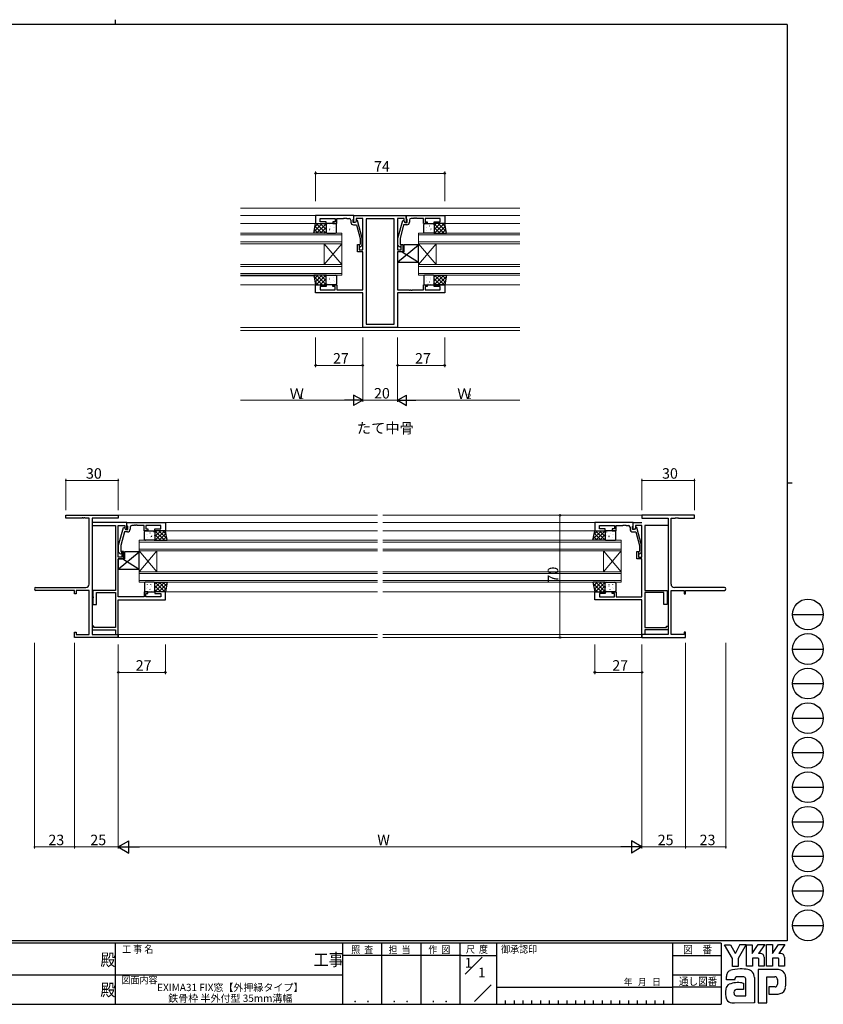
# Model space of a CAD drawing. Extents: x 0 to 793, y 0 to 564.
# Drawn here: x 333 to 793, y 0 to 564 of the extents above; entities that cross this region are included whole.
import ezdxf
from ezdxf.enums import TextEntityAlignment as Align

# ---------------------------------------------------------------- set-up
doc = ezdxf.new("R2010")
doc.units = 0
doc.layers.add('USER1', color=3, linetype='CONTINUOUS')
doc.layers.add('YKK_ZWAK', color=7, linetype='CONTINUOUS')
for name, color, linetype, lineweight in [('YKK_11', 7, 'CONTINUOUS', 30), ('YKK_12', 2, 'CONTINUOUS', 13), ('YKK_13', 4, 'CONTINUOUS', 30), ('YKK_D', 6, 'CONTINUOUS', 13)]:
    doc.layers.add(name, color=color, linetype=linetype, lineweight=lineweight)
doc.styles.get("Standard").update_dxf_attribs({"font": 'ROMANS.SHX', "bigfont": 'EXTFONT.SHX'})
doc.styles.add('YKK_OSSTYLE1', font='romans.shx', dxfattribs={"width": 0.9, "bigfont": 'EXTFONT.SHX'})

# ---------------------------------------------------------------- blocks, each defined once
blk = doc.blocks.new('A201')
at = {"layer": 'YKK_ZWAK', "color": 8, "linetype": 'Continuous'}
for p, q in [((296.01, 412), (296.01, 410)), ((573.13, 168.56), (585.73, 168.56)), ((573.13, 154.42), (585.73, 154.42)), ((573.13, 140.28), (585.73, 140.28)), ((573.13, 126.14), (585.73, 126.14)), ((573.13, 112), (585.73, 112)), ((573.13, 97.86), (585.73, 97.86)), ((573.13, 83.72), (585.73, 83.72)), ((573.13, 69.58), (585.73, 69.58)), ((573.13, 55.44), (585.73, 55.44)), ((573.13, 41.3), (585.73, 41.3))]:
    blk.add_line(p, q, dxfattribs=at)
at = {"layer": 'YKK_ZWAK', "color": 254, "linetype": 'Continuous'}
for p, q in [((571, 410), (21, 410)), ((571, 410), (571, 35)), ((571, 222.5), (573, 222.5)), ((571, 35), (21, 35)), ((544, 34), (21, 34)), ((296, 34), (296, 9)), ((389, 34), (389, 9)), ((437, 34), (437, 9)), ((452, 34), (452, 9)), ((524, 34), (524, 9)), ((544, 34), (544, 9)), ((548.59, 27.71), (545.31, 33.35)), ((545.31, 33.35), (547.82, 33.35)), ((547.82, 33.35), (549.62, 29.99)), ((551.6, 33.43), (549.77, 29.88)), ((554.19, 33.43), (550.95, 27.7)), ((551.6, 33.43), (554.19, 33.43)), ((554.33, 24.55), (554.33, 33.41)), ((554.33, 33.41), (556.63, 33.41)), ((556.63, 29.77), (559.04, 33.45)), ((556.63, 33.41), (556.63, 29.77)), ((559.04, 33.45), (561.77, 33.45)), ((561.77, 33.45), (559.24, 29.78)), ((562.55, 24.63), (562.55, 33.49)), ((562.55, 33.49), (564.89, 33.49)), ((564.89, 29.78), (567.34, 33.49)), ((564.89, 33.49), (564.89, 29.78)), ((567.34, 33.49), (570.04, 33.49)), ((569.77, 33.02), (567.54, 29.84)), ((570.04, 33.49), (569.77, 33.02)), ((549.62, 29.99), (549.77, 29.88)), ((559.99, 29.78), (559.24, 29.78)), ((561.53, 28.24), (561.53, 24.61)), ((568.29, 29.84), (567.54, 29.84)), ((569.83, 28.24), (569.83, 24.65)), ((548.59, 24.53), (548.59, 27.71)), ((550.95, 24.53), (548.59, 24.53)), ((550.95, 27.7), (550.95, 24.53)), ((556.7, 24.55), (554.33, 24.55)), ((558.98, 27.87), (556.7, 27.87)), ((556.7, 27.87), (556.7, 24.55)), ((559.29, 27.75), (558.98, 27.87)), ((559.29, 24.61), (559.29, 27.75)), ((561.53, 24.61), (559.29, 24.61)), ((564.99, 24.63), (562.55, 24.63)), ((567.26, 27.89), (564.99, 27.89)), ((564.99, 27.89), (564.99, 24.63)), ((567.57, 27.77), (567.26, 27.89)), ((567.57, 24.65), (567.57, 27.77)), ((567.57, 24.68), (567.61, 24.65)), ((569.83, 24.65), (567.57, 24.65)), ((524, 21), (544, 21)), ((546.08, 18.95), (546.08, 20.33)), ((553.25, 20.28), (550.61, 20.23)), ((559.02, 23.22), (559.02, 9.57)), ((567.3, 23.22), (559.02, 23.22)), ((562.61, 9.57), (562.61, 20.24)), ((562.61, 20.24), (565.93, 20.24)), ((549.41, 18.95), (546.08, 18.95)), ((552.55, 17.73), (553.05, 17.62)), ((553.05, 17.62), (553.05, 15.05)), ((554.02, 12.52), (554.02, 19.47)), ((557.51, 20.01), (557.51, 9.59)), ((566.01, 16.15), (563.48, 16.15)), ((563.48, 16.15), (563.48, 13.2)), ((566.98, 19.17), (566.99, 17.29)), ((452, 16), (524, 16)), ((550, 12.52), (554.02, 12.52)), ((553.05, 15.05), (550.2, 15.05)), ((553.71, 12.52), (553.96, 12.52)), ((554.02, 12.52), (554.02, 12.52)), ((563.48, 13.2), (567.28, 13.2)), ((567.28, 13.2), (568.06, 13.37)), ((21, 9), (544, 9)), ((549.41, 9.53), (548.34, 9.53)), ((557.28, 9.55), (549.41, 9.53)), ((557.51, 9.59), (557.28, 9.55)), ((559.02, 9.57), (562.05, 9.57)), ((562.05, 9.57), (562.61, 9.57))]:
    blk.add_line(p, q, dxfattribs=at)
at = {"layer": 'YKK_ZWAK', "color": 131, "linetype": 'Continuous'}
for p, q in [((405, 34), (405, 9)), ((421, 34), (421, 9)), ((437.7, 29), (389, 29)), ((437.7, 29), (452, 29)), ((439.26, 21.33), (446.19, 28.25)), ((524, 29), (544, 29)), ((205, 21), (297, 21)), ((297, 21), (389, 21)), ((443.05, 10.18), (449.85, 16.98)), ((544, 16), (524, 16)), ((455.6, 10.5), (455.6, 9)), ((459.2, 10.5), (459.2, 9)), ((462.8, 10.5), (462.8, 9)), ((466.4, 10.5), (466.4, 9)), ((470, 10.5), (470, 9)), ((473.6, 10.5), (473.6, 9)), ((477.2, 10.5), (477.2, 9)), ((480.8, 10.5), (480.8, 9)), ((484.4, 10.5), (484.4, 9)), ((488, 10.5), (488, 9)), ((491.6, 10.5), (491.6, 9)), ((495.2, 10.5), (495.2, 9)), ((498.8, 10.5), (498.8, 9)), ((502.4, 10.5), (502.4, 9)), ((506, 10.5), (506, 9)), ((509.6, 10.5), (509.6, 9)), ((513.2, 10.5), (513.2, 9)), ((516.8, 10.5), (516.8, 9)), ((520.4, 10.5), (520.4, 9))]:
    blk.add_line(p, q, dxfattribs=at)
at = {"layer": 'YKK_ZWAK', "color": 8, "linetype": 'Continuous'}
for centre in [(579.43, 168.56), (579.43, 154.42), (579.43, 140.28), (579.43, 126.14), (579.43, 112), (579.43, 97.86), (579.43, 83.72), (579.43, 69.58), (579.43, 55.44), (579.43, 41.3)]:
    blk.add_circle(centre, 6.3, dxfattribs=at)
at = {"layer": 'YKK_ZWAK', "color": 254, "linetype": 'Continuous'}
for centre, radius, start, end in [((559.99, 28.24), 1.54, 0.0017, 89.996), ((568.29, 28.29), 1.54, 0.0017, 89.996), ((549.69, 20.31), 3.6, 158.4108, 179.7178), ((548, 21.1), 1.75, 109.0213, 161.5126), ((551.66, 10.86), 12.63, 89.8916, 109.3085), ((550.51, 19.02), 1.21, 85.5055, 126.7804), ((552.03, 8.67), 14.82, 78.7801, 91.4694), ((552.9, 19.18), 1.16, 14.7552, 72.4499), ((554.38, 20.07), 3.18, 40.6642, 80.3169), ((554.22, 20.08), 3.29, 358.7806, 38.7656), ((566.05, 19.37), 0.878, 16.4312, 96.9166), ((567.19, 20.11), 3.1, 14.4457, 87.0875), ((555.55, 18.15), 14.9, 350.9903, 10.6762), ((548.59, 14.77), 2.79, 121.8271, 169.0847), ((550.8, 8.39), 9.51, 79.381, 112.0583), ((550.91, 18.99), 1.51, 138.4638, 181.7136), ((566.01, 17.08), 0.933, 269.9547, 342.9014), ((564.38, 18.85), 2.62, 4.9342, 17.0355), ((564.36, 17.54), 2.64, 343.6902, 354.7536), ((553.61, 13.72), 7.92, 168.7637, 199.8008), ((550.84, 13.77), 1.69, 171.082, 216.7192), ((550.21, 14.01), 1.03, 90.3395, 178.0364), ((550.18, 13.6), 1.09, 230.9728, 260.7549), ((567.24, 16.32), 3.07, 285.4429, 349.9045), ((548.6, 12.25), 2.73, 207.3144, 263.5946)]:
    blk.add_arc(centre, radius, start, end, dxfattribs=at)
at = {"layer": 'YKK_ZWAK', "color": 131, "linetype": 'Continuous', "style": 'YKK_OSSTYLE1', "width": 0.9}
for s, height, p in [('工 事 名', 3, (298.87, 30.05)), ('照  査', 3, (392.56, 29.87)), ('担  当', 3, (407.82, 29.87)), ('作  図', 3, (424.09, 29.88)), ('尺  度', 3, (439.51, 30.04)), ('御承認印', 3, (453.91, 30.05)), ('図\u3000番', 3.2, (528.43, 29.81)), ('図面内容', 3, (298.58, 17.47)), ('通し図番', 3.2, (526.63, 16.8)), ('年   月   日', 2.828, (504.13, 16.74)), (' ． ．', 3.5, (392.18, 9.75)), (' ． ．', 3.5, (408.18, 9.75)), (' ． ．', 3.5, (424.18, 9.75))]:
    blk.add_text(s, height=height, dxfattribs=at).set_placement(p)
at = {"layer": 'YKK_ZWAK', "color": 254, "linetype": 'Continuous', "style": 'YKK_OSSTYLE1', "width": 0.9}
for s, p in [('殿', (289.94, 24.75)), ('工事', (377.17, 24.75)), ('殿', (289.94, 12.37))]:
    blk.add_text(s, height=5, dxfattribs=at).set_placement(p)

msp = doc.modelspace()

# ---------------------------------------------------------------- linework, layer by layer
at = {"layer": 'YKK_11', "linetype": 'ByBlock', "lineweight": -2}
for p, q in [((524.56, 451.94), (502.56, 451.94)), ((502.56, 451.94), (502.56, 447.34)), ((524.56, 450.24), (524.56, 451.94)), ((554.56, 451.94), (576.56, 451.94)), ((554.56, 450.24), (554.56, 451.94)), ((576.56, 451.94), (576.56, 447.34)), ((502.56, 447.34), (508.56, 447.34)), ((505.26, 448.34), (505.26, 450.31)), ((505.26, 450.31), (513.76, 450.31)), ((508.56, 448.34), (505.26, 448.34)), ((508.56, 447.34), (508.56, 448.34)), ((513.76, 448.34), (512.56, 448.34)), ((512.56, 448.34), (512.56, 447.34)), ((512.56, 447.34), (514.76, 447.34)), ((513.76, 450.31), (513.76, 448.34)), ((514.76, 447.34), (514.76, 450.31)), ((514.76, 450.31), (518.61, 450.31)), ((518.61, 450.31), (518.79, 450.43)), ((518.79, 450.43), (519.34, 450.43)), ((519.34, 450.43), (519.52, 450.31)), ((519.52, 450.31), (519.61, 450.31)), ((519.61, 450.31), (519.79, 450.43)), ((519.79, 450.43), (520.34, 450.43)), ((520.34, 450.43), (520.52, 450.31)), ((520.52, 450.31), (521.76, 450.31)), ((522.76, 449.31), (522.76, 448.14)), ((524.06, 449.74), (524.26, 449.94)), ((524.06, 447.94), (524.06, 449.74)), ((525.36, 447.94), (524.06, 447.94)), ((524.26, 449.94), (524.56, 450.24)), ((524.26, 446.64), (526.09, 446.64)), ((526.06, 449.14), (525.36, 447.94)), ((526.66, 449.14), (526.06, 449.14)), ((526.09, 446.64), (528.16, 438.87)), ((529.36, 439.03), (526.66, 449.14)), ((549.76, 439.03), (552.47, 449.14)), ((553.04, 446.64), (550.96, 438.87)), ((552.47, 449.14), (553.07, 449.14)), ((554.86, 446.64), (553.04, 446.64)), ((553.07, 449.14), (553.76, 447.94)), ((553.76, 447.94), (555.06, 447.94)), ((554.86, 449.94), (554.56, 450.24)), ((555.06, 449.74), (554.86, 449.94)), ((555.06, 447.94), (555.06, 449.74)), ((556.36, 449.31), (556.36, 448.14)), ((558.61, 450.31), (557.36, 450.31)), ((558.79, 450.43), (558.61, 450.31)), ((559.34, 450.43), (558.79, 450.43)), ((559.52, 450.31), (559.34, 450.43)), ((559.61, 450.31), (559.52, 450.31)), ((559.79, 450.43), (559.61, 450.31)), ((560.34, 450.43), (559.79, 450.43)), ((560.52, 450.31), (560.34, 450.43)), ((564.36, 450.31), (560.52, 450.31)), ((564.36, 447.34), (564.36, 450.31)), ((566.56, 447.34), (564.36, 447.34)), ((573.86, 450.31), (565.36, 450.31)), ((565.36, 450.31), (565.36, 448.34)), ((565.36, 448.34), (566.56, 448.34)), ((566.56, 448.34), (566.56, 447.34)), ((570.56, 447.34), (570.56, 448.34)), ((570.56, 448.34), (573.86, 448.34)), ((576.56, 447.34), (570.56, 447.34)), ((573.86, 448.34), (573.86, 450.31)), ((528.16, 435.58), (527.74, 435.16)), ((528.16, 438.87), (528.16, 435.58)), ((528.59, 434.31), (529.36, 435.09)), ((529.36, 435.09), (529.36, 439.03)), ((549.76, 435.09), (549.76, 439.03)), ((550.54, 434.31), (549.76, 435.09)), ((550.96, 438.87), (550.96, 435.58)), ((550.96, 435.58), (551.39, 435.16)), ((389.76, 263.09), (392.47, 273.19)), ((392.47, 273.19), (393.07, 273.19)), ((393.07, 273.19), (393.76, 271.99)), ((393.76, 271.99), (395.06, 271.99)), ((394.56, 275.99), (416.56, 275.99)), ((394.56, 274.29), (394.56, 275.99)), ((394.86, 273.99), (394.56, 274.29)), ((395.06, 273.79), (394.86, 273.99)), ((395.06, 271.99), (395.06, 273.79)), ((396.36, 273.36), (396.36, 272.19)), ((398.61, 274.36), (397.36, 274.36)), ((398.79, 274.48), (398.61, 274.36)), ((399.34, 274.48), (398.79, 274.48)), ((399.52, 274.36), (399.34, 274.48)), ((399.61, 274.36), (399.52, 274.36)), ((399.79, 274.48), (399.61, 274.36)), ((400.34, 274.48), (399.79, 274.48)), ((400.52, 274.36), (400.34, 274.48)), ((404.36, 274.36), (400.52, 274.36)), ((404.36, 271.39), (404.36, 274.36)), ((406.56, 271.39), (404.36, 271.39)), ((413.86, 274.36), (405.36, 274.36)), ((405.36, 274.36), (405.36, 272.39)), ((405.36, 272.39), (406.56, 272.39)), ((406.56, 272.39), (406.56, 271.39)), ((410.56, 271.39), (410.56, 272.39)), ((410.56, 272.39), (413.86, 272.39)), ((416.56, 271.39), (410.56, 271.39)), ((413.86, 272.39), (413.86, 274.36)), ((416.56, 275.99), (416.56, 271.39)), ((684.56, 275.99), (662.56, 275.99)), ((662.56, 275.99), (662.56, 271.39)), ((662.56, 271.39), (668.56, 271.39)), ((665.26, 272.39), (665.26, 274.36)), ((665.26, 274.36), (673.76, 274.36)), ((668.56, 272.39), (665.26, 272.39)), ((668.56, 271.39), (668.56, 272.39)), ((673.76, 272.39), (672.56, 272.39)), ((672.56, 272.39), (672.56, 271.39)), ((672.56, 271.39), (674.76, 271.39)), ((673.76, 274.36), (673.76, 272.39)), ((674.76, 271.39), (674.76, 274.36)), ((674.76, 274.36), (678.61, 274.36)), ((678.61, 274.36), (678.79, 274.48)), ((678.79, 274.48), (679.34, 274.48)), ((679.34, 274.48), (679.52, 274.36)), ((679.52, 274.36), (679.61, 274.36)), ((679.61, 274.36), (679.79, 274.48)), ((679.79, 274.48), (680.34, 274.48)), ((680.34, 274.48), (680.52, 274.36)), ((680.52, 274.36), (681.76, 274.36)), ((682.76, 273.36), (682.76, 272.19)), ((684.06, 273.79), (684.26, 273.99)), ((684.06, 271.99), (684.06, 273.79)), ((685.36, 271.99), (684.06, 271.99)), ((684.26, 273.99), (684.56, 274.29)), ((684.56, 274.29), (684.56, 275.99)), ((686.06, 273.19), (685.36, 271.99)), ((686.66, 273.19), (686.06, 273.19)), ((689.36, 263.09), (686.66, 273.19)), ((393.04, 270.69), (390.96, 262.93)), ((394.86, 270.69), (393.04, 270.69)), ((684.26, 270.69), (686.09, 270.69)), ((686.09, 270.69), (688.16, 262.93)), ((389.76, 259.14), (389.76, 263.09)), ((390.96, 262.93), (390.96, 259.64)), ((390.96, 259.64), (391.39, 259.21)), ((688.16, 259.64), (687.74, 259.21)), ((688.16, 262.93), (688.16, 259.64)), ((689.36, 259.14), (689.36, 263.09)), ((390.54, 258.37), (389.76, 259.14)), ((688.59, 258.37), (689.36, 259.14))]:
    msp.add_line(p, q, dxfattribs=at)
at = {"layer": 'YKK_11', "linetype": 'ByBlock', "lineweight": -2, "ltscale": 0.5}
for p, q in [((524.56, 451.94), (554.56, 451.94)), ((524.56, 447.94), (524.56, 451.94)), ((554.56, 451.94), (554.56, 447.94)), ((525.36, 447.94), (524.56, 447.94)), ((525.86, 448.8), (525.36, 447.94)), ((529.56, 450.31), (525.86, 450.31)), ((525.86, 450.31), (525.86, 448.8)), ((529.56, 432.24), (529.56, 450.31)), ((531.49, 450.01), (531.49, 389.77)), ((531.49, 450.01), (531.49, 389.77)), ((547.63, 450.01), (531.49, 450.01)), ((547.63, 389.77), (547.63, 450.01)), ((553.26, 450.31), (549.56, 450.31)), ((549.56, 450.31), (549.56, 432.24)), ((553.26, 448.8), (553.26, 450.31)), ((553.76, 447.94), (553.26, 448.8)), ((554.56, 447.94), (553.76, 447.94)), ((526.56, 431.24), (526.56, 435.44)), ((526.56, 435.44), (527.56, 435.44)), ((527.56, 435.44), (527.56, 432.24)), ((551.56, 432.24), (551.56, 435.44)), ((551.56, 435.44), (552.56, 435.44)), ((552.56, 435.44), (552.56, 431.24)), ((529.56, 431.24), (526.56, 431.24)), ((527.56, 432.24), (529.56, 432.24)), ((529.56, 409.37), (529.56, 431.24)), ((549.56, 432.24), (551.56, 432.24)), ((552.56, 431.24), (549.56, 431.24)), ((549.56, 431.24), (549.56, 409.37)), ((502.56, 407.74), (502.56, 412.34)), ((502.56, 412.34), (508.56, 412.34)), ((508.56, 412.34), (508.56, 411.34)), ((512.56, 411.34), (512.56, 412.34)), ((512.56, 412.34), (514.76, 412.34)), ((514.76, 412.34), (514.76, 409.37)), ((564.36, 409.37), (564.36, 412.34)), ((564.36, 412.34), (566.56, 412.34)), ((566.56, 412.34), (566.56, 411.34)), ((570.56, 411.34), (570.56, 412.34)), ((570.56, 412.34), (576.56, 412.34)), ((576.56, 412.34), (576.56, 407.74)), ((529.56, 407.74), (502.56, 407.74)), ((508.56, 411.34), (505.26, 411.34)), ((505.26, 411.34), (505.26, 409.37)), ((505.26, 409.37), (513.76, 409.37)), ((513.76, 411.34), (512.56, 411.34)), ((513.76, 409.37), (513.76, 411.34)), ((514.76, 409.37), (529.56, 409.37)), ((529.56, 387.84), (529.56, 407.74)), ((549.56, 409.37), (556.11, 409.37)), ((576.56, 407.74), (549.56, 407.74)), ((549.56, 407.74), (549.56, 387.84)), ((556.11, 409.37), (556.29, 409.25)), ((556.29, 409.25), (556.84, 409.25)), ((556.84, 409.25), (557.02, 409.37)), ((557.02, 409.37), (557.11, 409.37)), ((557.11, 409.37), (557.29, 409.25)), ((557.29, 409.25), (557.84, 409.25)), ((557.84, 409.25), (558.02, 409.37)), ((558.02, 409.37), (564.36, 409.37)), ((566.56, 411.34), (565.36, 411.34)), ((565.36, 411.34), (565.36, 409.37)), ((565.36, 409.37), (573.86, 409.37)), ((573.86, 411.34), (570.56, 411.34)), ((573.86, 409.37), (573.86, 411.34)), ((531.49, 389.77), (547.63, 389.77)), ((549.56, 387.84), (529.56, 387.84)), ((394.56, 275.99), (374.56, 275.99)), ((389.56, 256.29), (389.56, 274.36)), ((389.56, 274.36), (393.26, 274.36)), ((393.26, 274.36), (393.26, 272.86)), ((393.26, 272.86), (393.76, 271.99)), ((393.76, 271.99), (394.56, 271.99)), ((394.56, 271.99), (394.56, 275.99)), ((684.56, 271.99), (684.56, 275.99)), ((684.56, 275.99), (689.56, 275.99)), ((685.36, 271.99), (684.56, 271.99)), ((685.86, 272.86), (685.36, 271.99)), ((689.56, 274.36), (685.86, 274.36)), ((685.86, 274.36), (685.86, 272.86)), ((689.56, 256.29), (689.56, 274.36)), ((391.56, 256.29), (389.56, 256.29)), ((389.56, 233.42), (389.56, 255.29)), ((389.56, 255.29), (392.56, 255.29)), ((392.56, 259.49), (391.56, 259.49)), ((391.56, 259.49), (391.56, 256.29)), ((392.56, 255.29), (392.56, 259.49)), ((686.56, 255.29), (686.56, 259.49)), ((686.56, 259.49), (687.56, 259.49)), ((689.56, 255.29), (686.56, 255.29)), ((687.56, 259.49), (687.56, 256.29)), ((687.56, 256.29), (689.56, 256.29)), ((689.56, 233.42), (689.56, 255.29)), ((404.36, 233.42), (389.56, 233.42)), ((389.56, 210.19), (389.56, 231.79)), ((389.56, 231.79), (416.56, 231.79)), ((406.56, 236.39), (404.36, 236.39)), ((404.36, 236.39), (404.36, 233.42)), ((405.36, 233.42), (405.36, 235.39)), ((405.36, 235.39), (406.56, 235.39)), ((413.86, 233.42), (405.36, 233.42)), ((406.56, 235.39), (406.56, 236.39)), ((416.56, 236.39), (410.56, 236.39)), ((410.56, 236.39), (410.56, 235.39)), ((410.56, 235.39), (413.86, 235.39)), ((413.86, 235.39), (413.86, 233.42)), ((416.56, 231.79), (416.56, 236.39)), ((662.56, 231.79), (662.56, 236.39)), ((662.56, 236.39), (668.56, 236.39)), ((689.56, 231.79), (662.56, 231.79)), ((668.56, 235.39), (665.26, 235.39)), ((665.26, 235.39), (665.26, 233.42)), ((665.26, 233.42), (673.76, 233.42)), ((668.56, 236.39), (668.56, 235.39)), ((672.56, 235.39), (672.56, 236.39)), ((672.56, 236.39), (674.76, 236.39)), ((673.76, 235.39), (672.56, 235.39)), ((673.76, 233.42), (673.76, 235.39)), ((674.76, 236.39), (674.76, 233.42)), ((674.76, 233.42), (689.56, 233.42)), ((689.56, 210.19), (689.56, 231.79))]:
    msp.add_line(p, q, dxfattribs=at)
at = {"layer": 'YKK_11', "color": 0, "linetype": 'ByBlock', "lineweight": -2}
for p, q in [((359.56, 278.56), (359.56, 280.19)), ((359.56, 280.19), (389.56, 280.19)), ((368.61, 278.56), (359.56, 278.56)), ((368.79, 278.68), (368.61, 278.56)), ((369.34, 278.68), (368.79, 278.68)), ((369.52, 278.56), (369.34, 278.68)), ((369.61, 278.56), (369.52, 278.56)), ((369.79, 278.68), (369.61, 278.56)), ((370.34, 278.68), (369.79, 278.68)), ((370.52, 278.56), (370.34, 278.68)), ((372.93, 278.56), (370.52, 278.56)), ((372.93, 240.82), (372.93, 278.56)), ((374.56, 278.56), (374.56, 211.82)), ((389.56, 278.56), (374.56, 278.56)), ((389.56, 280.19), (389.56, 278.56)), ((719.56, 280.19), (689.56, 280.19)), ((689.56, 280.19), (689.56, 278.56)), ((689.56, 278.56), (704.56, 278.56)), ((704.56, 278.56), (704.56, 211.82)), ((706.19, 240.82), (706.19, 278.56)), ((706.19, 278.56), (708.61, 278.56)), ((708.61, 278.56), (708.79, 278.68)), ((708.79, 278.68), (709.34, 278.68)), ((709.34, 278.68), (709.52, 278.56)), ((709.52, 278.56), (709.61, 278.56)), ((709.61, 278.56), (709.79, 278.68)), ((709.79, 278.68), (710.34, 278.68)), ((710.34, 278.68), (710.52, 278.56)), ((710.52, 278.56), (719.56, 278.56)), ((719.56, 278.56), (719.56, 280.19)), ((374.56, 275.99), (374.56, 274.36)), ((374.56, 274.36), (387.93, 274.36)), ((387.93, 274.36), (387.93, 237.19)), ((691.19, 274.36), (691.19, 237.19)), ((704.56, 274.36), (691.19, 274.36)), ((704.56, 275.99), (704.56, 274.36)), ((342.38, 238.82), (370.93, 238.82)), ((364.56, 237.19), (342.38, 237.19)), ((364.56, 235.19), (364.56, 237.19)), ((372.93, 237.19), (365.46, 237.19)), ((365.46, 237.19), (365.46, 235.19)), ((372.93, 211.82), (372.93, 237.19)), ((378.61, 237.19), (375.06, 237.19)), ((375.06, 237.19), (375.06, 233.65)), ((378.79, 237.07), (378.61, 237.19)), ((379.34, 237.07), (378.79, 237.07)), ((379.52, 237.19), (379.34, 237.07)), ((379.61, 237.19), (379.52, 237.19)), ((379.79, 237.07), (379.61, 237.19)), ((380.34, 237.07), (379.79, 237.07)), ((380.52, 237.19), (380.34, 237.07)), ((387.93, 237.19), (380.52, 237.19)), ((691.19, 237.19), (698.61, 237.19)), ((698.61, 237.19), (698.79, 237.07)), ((698.79, 237.07), (699.34, 237.07)), ((699.34, 237.07), (699.52, 237.19)), ((699.52, 237.19), (699.61, 237.19)), ((699.61, 237.19), (699.79, 237.07)), ((699.79, 237.07), (700.34, 237.07)), ((700.34, 237.07), (700.52, 237.19)), ((700.52, 237.19), (704.06, 237.19)), ((704.06, 237.19), (704.06, 233.65)), ((706.19, 211.82), (706.19, 237.19)), ((706.19, 237.19), (713.66, 237.19)), ((736.75, 238.82), (708.19, 238.82)), ((713.66, 237.19), (713.66, 235.19)), ((714.56, 235.19), (714.56, 237.19)), ((714.56, 237.19), (736.75, 237.19)), ((365.46, 235.19), (364.56, 235.19)), ((375.06, 233.65), (375.18, 233.46)), ((375.18, 232.91), (375.06, 232.73)), ((375.06, 232.73), (375.06, 229.19)), ((375.18, 233.46), (375.18, 232.91)), ((377.06, 229.19), (377.06, 235.89)), ((377.06, 235.89), (387.93, 235.89)), ((387.93, 235.89), (387.93, 215.89)), ((702.06, 235.89), (691.19, 235.89)), ((691.19, 235.89), (691.19, 215.89)), ((702.06, 229.19), (702.06, 235.89)), ((704.06, 233.65), (703.94, 233.46)), ((703.94, 233.46), (703.94, 232.91)), ((703.94, 232.91), (704.06, 232.73)), ((704.06, 232.73), (704.06, 229.19)), ((713.66, 235.19), (714.56, 235.19)), ((375.06, 229.19), (377.06, 229.19)), ((704.06, 229.19), (702.06, 229.19)), ((375.56, 216.59), (374.56, 216.59)), ((374.56, 216.59), (374.56, 214.59)), ((374.56, 214.59), (387.93, 214.59)), ((375.56, 215.89), (375.56, 216.59)), ((387.93, 215.89), (375.56, 215.89)), ((387.93, 214.59), (387.93, 211.89)), ((691.19, 215.89), (703.56, 215.89)), ((704.56, 214.59), (691.19, 214.59)), ((691.19, 214.59), (691.19, 211.89)), ((703.56, 215.89), (703.56, 216.59)), ((703.56, 216.59), (704.56, 216.59)), ((704.56, 216.59), (704.56, 214.59)), ((364.56, 210.19), (364.56, 213.19)), ((364.56, 213.19), (365.46, 213.19)), ((389.56, 210.19), (364.56, 210.19)), ((365.46, 213.19), (365.46, 211.82)), ((365.46, 211.82), (372.93, 211.82)), ((374.56, 211.82), (389.56, 211.82)), ((387.93, 211.89), (389.56, 211.89)), ((389.56, 211.82), (389.56, 210.19)), ((691.19, 211.89), (689.56, 211.89)), ((704.56, 211.82), (689.56, 211.82)), ((689.56, 211.82), (689.56, 210.19)), ((689.56, 210.19), (714.56, 210.19)), ((713.66, 211.82), (706.19, 211.82)), ((714.56, 213.19), (713.66, 213.19)), ((713.66, 213.19), (713.66, 211.82)), ((714.56, 210.19), (714.56, 213.19))]:
    msp.add_line(p, q, dxfattribs=at)
at = {"layer": 'YKK_11', "linetype": 'ByBlock', "lineweight": -2}
for centre, radius, start, end in [((521.76, 449.31), 1, 0, 90), ((524.26, 448.14), 1.5, 180, 270), ((554.86, 448.14), 1.5, 270, 360), ((557.36, 449.31), 1, 90, 180), ((528.16, 434.74), 0.6, 135, 315), ((550.96, 434.74), 0.6, 225, 45), ((394.86, 272.19), 1.5, 270, 360), ((397.36, 273.36), 1, 90, 180), ((681.76, 273.36), 1, 0, 90), ((684.26, 272.19), 1.5, 180, 270), ((390.96, 258.79), 0.6, 225, 45), ((688.16, 258.79), 0.6, 135, 315)]:
    msp.add_arc(centre, radius, start, end, dxfattribs=at)
at = {"layer": 'YKK_11', "color": 0, "linetype": 'ByBlock', "lineweight": -2}
for centre, radius, start, end in [((342.38, 238), 0.815, 90, 270), ((370.93, 240.82), 2, 270, 360), ((708.19, 240.82), 2, 180, 270), ((736.75, 238), 0.815, 270, 90)]:
    msp.add_arc(centre, radius, start, end, dxfattribs=at)
at = {"layer": 'YKK_12', "ltscale": 1.5}
for p, q in [((619.56, 456.14), (459.56, 456.14)), ((619.56, 451.94), (459.56, 451.94)), ((503.06, 447.34), (459.56, 447.34)), ((517.56, 441.84), (459.56, 441.84)), ((517.56, 440.84), (459.56, 440.84)), ((517.56, 435.84), (517.56, 441.84)), ((561.57, 435.84), (561.57, 441.84)), ((561.57, 441.84), (619.56, 441.84)), ((561.57, 440.84), (619.56, 440.84)), ((517.56, 436.84), (459.56, 436.84)), ((517.56, 435.84), (459.56, 435.84)), ((517.56, 423.84), (507.56, 435.84)), ((517.56, 435.84), (507.56, 423.84)), ((507.56, 435.84), (507.56, 423.84)), ((517.56, 435.84), (517.56, 423.84)), ((561.57, 436.84), (619.56, 436.84)), ((561.57, 423.84), (571.57, 435.84)), ((561.57, 435.84), (571.57, 423.84)), ((561.57, 435.84), (561.57, 423.84)), ((561.57, 435.84), (619.56, 435.84)), ((571.57, 435.84), (571.57, 423.84)), ((517.56, 423.84), (459.56, 423.84)), ((517.56, 417.84), (517.56, 423.84)), ((561.57, 417.84), (561.57, 423.84)), ((561.57, 423.84), (619.56, 423.84)), ((517.56, 422.84), (459.56, 422.84)), ((517.56, 418.84), (459.56, 418.84)), ((517.56, 417.84), (459.56, 417.84)), ((561.57, 422.84), (619.56, 422.84)), ((561.57, 418.84), (619.56, 418.84)), ((561.57, 417.84), (619.56, 417.84)), ((619.56, 387.77), (459.56, 387.77)), ((619.56, 386.14), (459.56, 386.14)), ((401.57, 259.89), (401.57, 265.89)), ((401.57, 265.89), (538.06, 265.89)), ((677.56, 265.89), (541.06, 265.89)), ((677.56, 259.89), (677.56, 265.89)), ((401.57, 264.89), (538.06, 264.89)), ((401.57, 260.89), (538.06, 260.89)), ((401.57, 247.89), (411.57, 259.89)), ((401.57, 259.89), (411.57, 247.89)), ((401.57, 259.89), (401.57, 247.89)), ((401.57, 259.89), (538.06, 259.89)), ((411.57, 259.89), (411.57, 247.89)), ((677.56, 264.89), (541.06, 264.89)), ((677.56, 260.89), (541.06, 260.89)), ((677.56, 259.89), (541.06, 259.89)), ((677.56, 247.89), (667.56, 259.89)), ((677.56, 259.89), (667.56, 247.89)), ((667.56, 259.89), (667.56, 247.89)), ((677.56, 259.89), (677.56, 247.89)), ((401.57, 241.89), (401.57, 247.89)), ((401.57, 247.89), (538.06, 247.89)), ((401.57, 246.89), (538.06, 246.89)), ((401.57, 242.89), (538.06, 242.89)), ((677.56, 247.89), (541.06, 247.89)), ((677.56, 246.89), (541.06, 246.89)), ((677.56, 242.89), (541.06, 242.89)), ((677.56, 241.89), (677.56, 247.89)), ((401.57, 241.89), (538.06, 241.89)), ((677.56, 241.89), (541.06, 241.89))]:
    msp.add_line(p, q, dxfattribs=at)
at = {"layer": 'YKK_12'}
for p, q in [((619.56, 447.34), (576.06, 447.34)), ((459.56, 417.34), (502.56, 417.34)), ((459.56, 412.34), (502.56, 412.34)), ((619.56, 412.34), (576.06, 412.34)), ((538.06, 280.19), (389.56, 280.19)), ((689.56, 280.19), (541.06, 280.19)), ((538.06, 271.39), (416.06, 271.39)), ((538.06, 275.99), (416.26, 275.99)), ((662.86, 275.99), (541.06, 275.99)), ((663.06, 271.39), (541.06, 271.39)), ((538.06, 236.39), (416.26, 236.39)), ((662.86, 236.39), (541.06, 236.39)), ((538.06, 210.19), (389.26, 210.19)), ((538.06, 211.82), (389.56, 211.82)), ((689.56, 211.82), (541.06, 211.82)), ((689.86, 210.19), (541.06, 210.19))]:
    msp.add_line(p, q, dxfattribs=at)
at = {"layer": 'YKK_13', "ltscale": 1.5}
for p, q in [((501.49, 441.84), (502.56, 447.34)), ((502.56, 447.34), (508.56, 447.34)), ((508.56, 447.34), (508.56, 441.84)), ((508.56, 446.84), (508.56, 442.34)), ((514.06, 447.34), (509.06, 447.34)), ((514.56, 442.34), (514.56, 446.84)), ((564.57, 442.34), (564.57, 446.84)), ((565.07, 447.34), (570.07, 447.34)), ((576.57, 447.34), (570.57, 447.34)), ((570.57, 447.34), (570.57, 441.84)), ((570.57, 446.84), (570.57, 442.34)), ((577.64, 441.84), (576.57, 447.34)), ((508.56, 441.84), (501.56, 441.84)), ((509.06, 441.84), (514.06, 441.84)), ((570.07, 441.84), (565.07, 441.84)), ((570.57, 441.84), (577.57, 441.84)), ((549.56, 425.24), (561.56, 435.24)), ((561.56, 435.24), (553.06, 435.24)), ((553.06, 435.24), (553.06, 431.24)), ((561.56, 425.24), (561.56, 435.24)), ((553.06, 431.24), (549.56, 431.24)), ((549.56, 431.24), (549.56, 425.24)), ((552.23, 431.24), (561.56, 425.24)), ((549.56, 425.24), (561.56, 425.24)), ((501.49, 417.84), (502.56, 412.34)), ((508.56, 417.84), (501.56, 417.84)), ((508.56, 412.34), (508.56, 417.84)), ((509.06, 417.84), (514.06, 417.84)), ((570.06, 417.84), (565.06, 417.84)), ((570.56, 412.34), (570.56, 417.84)), ((570.56, 417.84), (577.56, 417.84)), ((577.64, 417.84), (576.56, 412.34)), ((502.56, 412.34), (508.56, 412.34)), ((508.56, 412.84), (508.56, 417.34)), ((514.06, 412.34), (509.06, 412.34)), ((514.56, 417.34), (514.56, 412.84)), ((564.56, 417.34), (564.56, 412.84)), ((565.06, 412.34), (570.06, 412.34)), ((570.56, 412.84), (570.56, 417.34)), ((576.56, 412.34), (570.56, 412.34)), ((404.57, 266.39), (404.57, 270.89)), ((405.07, 271.39), (410.07, 271.39)), ((416.57, 271.39), (410.57, 271.39)), ((410.57, 271.39), (410.57, 265.89)), ((410.57, 270.89), (410.57, 266.39)), ((417.64, 265.89), (416.57, 271.39)), ((661.49, 265.89), (662.56, 271.39)), ((662.56, 271.39), (668.56, 271.39)), ((668.56, 271.39), (668.56, 265.89)), ((668.56, 270.89), (668.56, 266.39)), ((674.06, 271.39), (669.06, 271.39)), ((674.56, 266.39), (674.56, 270.89)), ((410.07, 265.89), (405.07, 265.89)), ((410.57, 265.89), (417.57, 265.89)), ((668.56, 265.89), (661.56, 265.89)), ((669.06, 265.89), (674.06, 265.89)), ((389.56, 249.29), (401.56, 259.29)), ((393.06, 255.29), (389.56, 255.29)), ((389.56, 255.29), (389.56, 249.29)), ((392.23, 255.29), (401.56, 249.29)), ((401.56, 259.29), (393.06, 259.29)), ((393.06, 259.29), (393.06, 255.29)), ((401.56, 249.29), (401.56, 259.29)), ((389.56, 249.29), (401.56, 249.29)), ((404.56, 241.39), (404.56, 236.89)), ((410.06, 241.89), (405.06, 241.89)), ((410.56, 236.39), (410.56, 241.89)), ((410.56, 241.89), (417.56, 241.89)), ((410.56, 236.89), (410.56, 241.39)), ((417.64, 241.89), (416.56, 236.39)), ((661.49, 241.89), (662.56, 236.39)), ((668.56, 241.89), (661.56, 241.89)), ((668.56, 236.39), (668.56, 241.89)), ((668.56, 236.89), (668.56, 241.39)), ((669.06, 241.89), (674.06, 241.89)), ((674.56, 241.39), (674.56, 236.89)), ((405.06, 236.39), (410.06, 236.39)), ((416.56, 236.39), (410.56, 236.39)), ((662.56, 236.39), (668.56, 236.39)), ((674.06, 236.39), (669.06, 236.39))]:
    msp.add_line(p, q, dxfattribs=at)
at = {"layer": 'YKK_13', "linetype": 'Continuous', "ltscale": 1.5}
for p, q in [((501.64, 442.64), (506.34, 447.34)), ((502.19, 445.43), (504.09, 447.34)), ((502.26, 445.79), (506.21, 441.84)), ((502.96, 447.34), (508.46, 441.84)), ((503.08, 441.84), (508.56, 447.31)), ((505.2, 447.34), (508.56, 443.97)), ((507.45, 447.34), (508.56, 446.22)), ((509.18, 446.6), (509.21, 446.56)), ((510.64, 447.03), (510.65, 447.02)), ((511.38, 445.96), (511.4, 445.91)), ((512.06, 447.2), (512.14, 447.15)), ((567.07, 447.2), (566.99, 447.15)), ((567.75, 445.96), (567.73, 445.91)), ((568.49, 447.03), (568.48, 447.02)), ((569.94, 446.6), (569.92, 446.56)), ((573.93, 447.34), (570.57, 443.97)), ((571.68, 447.34), (570.57, 446.22)), ((576.04, 441.84), (570.57, 447.31)), ((576.17, 447.34), (570.67, 441.84)), ((577.49, 442.64), (572.79, 447.34)), ((576.87, 445.79), (572.92, 441.84)), ((576.94, 445.43), (575.03, 447.34)), ((501.52, 442.03), (501.72, 441.84)), ((501.89, 443.91), (503.97, 441.84)), ((505.33, 441.84), (508.56, 445.07)), ((507.57, 441.84), (508.56, 442.82)), ((508.66, 445.21), (508.67, 445.2)), ((508.75, 444.52), (508.78, 444.48)), ((510.53, 444.31), (510.62, 444.26)), ((510.64, 443.93), (510.67, 443.89)), ((510.83, 443.27), (510.83, 443.26)), ((512.83, 443.29), (512.86, 443.25)), ((512.85, 445.05), (512.85, 445.05)), ((513.27, 445.37), (513.29, 445.32)), ((565.86, 445.37), (565.84, 445.32)), ((566.3, 443.29), (566.27, 443.25)), ((566.28, 445.05), (566.28, 445.05)), ((568.3, 443.27), (568.3, 443.26)), ((568.49, 443.93), (568.46, 443.89)), ((568.6, 444.31), (568.51, 444.26)), ((570.38, 444.52), (570.35, 444.48)), ((570.47, 445.21), (570.46, 445.2)), ((573.8, 441.84), (570.57, 445.07)), ((571.55, 441.84), (570.57, 442.82)), ((577.24, 443.91), (575.16, 441.84)), ((577.61, 442.03), (577.41, 441.84)), ((501.52, 417.64), (501.72, 417.84)), ((501.89, 415.76), (503.97, 417.84)), ((502.26, 413.88), (506.21, 417.84)), ((502.96, 412.34), (508.46, 417.84)), ((503.09, 417.84), (508.56, 412.36)), ((505.33, 417.84), (508.56, 414.6)), ((507.58, 417.84), (508.56, 416.85)), ((576.04, 417.84), (570.56, 412.36)), ((573.8, 417.84), (570.56, 414.6)), ((571.55, 417.84), (570.56, 416.85)), ((576.17, 412.34), (570.67, 417.84)), ((576.87, 413.88), (572.92, 417.84)), ((577.24, 415.76), (575.16, 417.84)), ((577.6, 417.64), (577.41, 417.84)), ((501.64, 417.03), (506.34, 412.34)), ((502.19, 414.24), (504.1, 412.34)), ((505.2, 412.34), (508.56, 415.7)), ((507.45, 412.34), (508.56, 413.45)), ((508.66, 414.46), (508.67, 414.47)), ((508.75, 415.15), (508.78, 415.19)), ((509.19, 413.07), (509.21, 413.11)), ((510.53, 415.36), (510.62, 415.41)), ((510.64, 415.74), (510.67, 415.78)), ((510.64, 412.64), (510.65, 412.65)), ((510.83, 416.4), (510.83, 416.41)), ((511.38, 413.71), (511.4, 413.76)), ((512.06, 412.47), (512.14, 412.52)), ((512.83, 416.38), (512.86, 416.42)), ((512.85, 414.62), (512.85, 414.62)), ((513.27, 414.3), (513.29, 414.35)), ((565.86, 414.3), (565.84, 414.35)), ((566.29, 416.38), (566.27, 416.42)), ((566.28, 414.62), (566.27, 414.62)), ((567.07, 412.47), (566.98, 412.52)), ((567.75, 413.71), (567.73, 413.76)), ((568.3, 416.4), (568.29, 416.41)), ((568.49, 415.74), (568.46, 415.78)), ((568.49, 412.64), (568.48, 412.65)), ((568.6, 415.36), (568.51, 415.41)), ((569.94, 413.07), (569.92, 413.11)), ((570.38, 415.15), (570.35, 415.19)), ((570.47, 414.46), (570.46, 414.47)), ((573.93, 412.34), (570.56, 415.7)), ((571.68, 412.34), (570.56, 413.45)), ((577.49, 417.03), (572.79, 412.34)), ((576.94, 414.24), (575.03, 412.34)), ((407.07, 271.25), (406.99, 271.21)), ((408.49, 271.08), (408.48, 271.08)), ((413.93, 271.39), (410.57, 268.03)), ((411.68, 271.39), (410.57, 270.27)), ((416.04, 265.89), (410.57, 271.37)), ((416.17, 271.39), (410.67, 265.89)), ((417.49, 266.69), (412.79, 271.39)), ((416.94, 269.49), (415.03, 271.39)), ((661.64, 266.69), (666.34, 271.39)), ((662.19, 269.49), (664.09, 271.39)), ((662.96, 271.39), (668.46, 265.89)), ((663.08, 265.89), (668.56, 271.37)), ((665.2, 271.39), (668.56, 268.03)), ((667.45, 271.39), (668.56, 270.27)), ((670.64, 271.08), (670.65, 271.08)), ((672.06, 271.25), (672.14, 271.21)), ((405.86, 269.42), (405.84, 269.38)), ((406.3, 267.34), (406.27, 267.3)), ((406.28, 269.11), (406.28, 269.1)), ((407.75, 270.01), (407.73, 269.97)), ((408.3, 267.32), (408.3, 267.31)), ((408.49, 267.99), (408.46, 267.94)), ((408.6, 268.36), (408.51, 268.32)), ((409.94, 270.66), (409.92, 270.61)), ((410.38, 268.58), (410.35, 268.53)), ((410.47, 269.26), (410.46, 269.26)), ((413.8, 265.89), (410.57, 269.12)), ((411.55, 265.89), (410.57, 266.88)), ((416.87, 269.84), (412.92, 265.89)), ((417.24, 267.96), (415.16, 265.89)), ((417.61, 266.09), (417.41, 265.89)), ((661.52, 266.09), (661.72, 265.89)), ((661.89, 267.96), (663.97, 265.89)), ((662.26, 269.84), (666.21, 265.89)), ((665.33, 265.89), (668.56, 269.12)), ((667.57, 265.89), (668.56, 266.88)), ((668.66, 269.26), (668.67, 269.26)), ((668.75, 268.58), (668.78, 268.53)), ((669.18, 270.66), (669.21, 270.61)), ((670.53, 268.36), (670.62, 268.32)), ((670.64, 267.99), (670.67, 267.94)), ((670.83, 267.32), (670.83, 267.31)), ((671.38, 270.01), (671.4, 269.97)), ((672.83, 267.34), (672.86, 267.3)), ((672.85, 269.11), (672.85, 269.1)), ((673.27, 269.42), (673.29, 269.38)), ((405.86, 238.36), (405.84, 238.4)), ((406.29, 240.44), (406.27, 240.48)), ((406.28, 238.67), (406.27, 238.68)), ((407.75, 237.77), (407.73, 237.81)), ((408.3, 240.46), (408.29, 240.47)), ((408.49, 239.79), (408.46, 239.84)), ((408.6, 239.42), (408.51, 239.46)), ((409.94, 237.12), (409.92, 237.17)), ((410.38, 239.2), (410.35, 239.24)), ((410.47, 238.52), (410.46, 238.52)), ((416.04, 241.89), (410.56, 236.41)), ((413.8, 241.89), (410.56, 238.66)), ((411.55, 241.89), (410.56, 240.9)), ((413.93, 236.39), (410.56, 239.75)), ((411.68, 236.39), (410.56, 237.51)), ((416.17, 236.39), (410.67, 241.89)), ((417.49, 241.09), (412.79, 236.39)), ((416.87, 237.94), (412.92, 241.89)), ((416.94, 238.29), (415.03, 236.39)), ((417.24, 239.82), (415.16, 241.89)), ((417.6, 241.69), (417.41, 241.89)), ((661.52, 241.69), (661.72, 241.89)), ((661.64, 241.09), (666.34, 236.39)), ((661.89, 239.82), (663.97, 241.89)), ((662.19, 238.29), (664.1, 236.39)), ((662.26, 237.94), (666.21, 241.89)), ((662.96, 236.39), (668.46, 241.89)), ((663.09, 241.89), (668.56, 236.41)), ((665.2, 236.39), (668.56, 239.75)), ((665.33, 241.89), (668.56, 238.66)), ((667.45, 236.39), (668.56, 237.51)), ((667.58, 241.89), (668.56, 240.9)), ((668.66, 238.52), (668.67, 238.52)), ((668.75, 239.2), (668.78, 239.24)), ((669.19, 237.12), (669.21, 237.17)), ((670.53, 239.42), (670.62, 239.46)), ((670.64, 239.79), (670.67, 239.84)), ((670.83, 240.46), (670.83, 240.47)), ((671.38, 237.77), (671.4, 237.81)), ((672.83, 240.44), (672.86, 240.48)), ((672.85, 238.67), (672.85, 238.68)), ((673.27, 238.36), (673.29, 238.4)), ((407.07, 236.53), (406.98, 236.57)), ((408.49, 236.7), (408.48, 236.7)), ((670.64, 236.7), (670.65, 236.7)), ((672.06, 236.53), (672.14, 236.57))]:
    msp.add_line(p, q, dxfattribs=at)
at = {"layer": 'YKK_13', "ltscale": 1.5}
for centre, start, end in [((509.06, 446.84), 90, 180), ((514.06, 446.84), 0, 90), ((565.07, 446.84), 90, 180), ((570.07, 446.84), 0, 90), ((509.06, 442.34), 180, 270), ((514.06, 442.34), 270, 0), ((565.07, 442.34), 180, 270), ((570.07, 442.34), 270, 0), ((509.06, 417.34), 90, 180), ((514.06, 417.34), 360, 90), ((565.06, 417.34), 90, 180), ((570.06, 417.34), 0, 90), ((509.06, 412.84), 180, 270), ((514.06, 412.84), 270, 360), ((565.06, 412.84), 180, 270), ((570.06, 412.84), 270, 0), ((405.07, 270.89), 90, 180), ((410.07, 270.89), 0, 90), ((669.06, 270.89), 90, 180), ((674.06, 270.89), 0, 90), ((405.07, 266.39), 180, 270), ((410.07, 266.39), 270, 0), ((669.06, 266.39), 180, 270), ((674.06, 266.39), 270, 0), ((405.06, 241.39), 90, 180), ((410.06, 241.39), 0, 90), ((669.06, 241.39), 90, 180), ((674.06, 241.39), 360, 90), ((405.06, 236.89), 180, 270), ((410.06, 236.89), 270, 0), ((669.06, 236.89), 180, 270), ((674.06, 236.89), 270, 360)]:
    msp.add_arc(centre, 0.5, start, end, dxfattribs=at)
at = {"layer": 'YKK_D', "ltscale": 1.5}
for p, q in [((502.56, 460.14), (502.56, 477.14)), ((502.56, 476.14), (576.56, 476.14)), ((576.56, 460.14), (576.56, 477.14)), ((502.56, 382.14), (502.56, 365.14)), ((529.56, 382.14), (529.56, 345.14)), ((529.56, 382.14), (529.56, 345.14)), ((549.56, 382.14), (549.56, 345.14)), ((549.56, 382.14), (549.56, 345.14)), ((576.56, 382.14), (576.56, 365.14)), ((529.56, 366.14), (502.56, 366.14)), ((549.56, 366.14), (576.56, 366.14)), ((523.56, 346.14), (459.56, 346.14)), ((529.56, 346.14), (549.56, 346.14)), ((555.56, 346.14), (619.56, 346.14)), ((658.56, 280.19), (641.56, 280.19)), ((642.56, 280.19), (642.56, 210.19)), ((658.56, 210.19), (641.56, 210.19)), ((389.56, 206.19), (389.56, 189.19)), ((416.56, 206.19), (416.56, 189.19)), ((662.56, 206.19), (662.56, 189.19)), ((689.56, 206.19), (689.56, 189.19)), ((389.56, 190.19), (416.56, 190.19)), ((662.56, 190.19), (689.56, 190.19))]:
    msp.add_line(p, q, dxfattribs=at)
at = {"layer": 'YKK_D', "lineweight": -2}
for p, q in [((529.56, 346.14), (519.17, 346.14)), ((529.56, 346.14), (524.37, 349.14)), ((524.37, 349.14), (524.37, 343.14)), ((529.56, 346.14), (524.37, 343.14)), ((549.56, 346.14), (554.76, 349.14)), ((549.56, 346.14), (554.76, 343.14)), ((549.56, 346.14), (559.96, 346.14)), ((554.76, 343.14), (554.76, 349.14)), ((389.56, 90.19), (395.63, 93.69)), ((395.63, 86.69), (395.63, 93.69)), ((689.56, 90.19), (683.5, 93.69)), ((683.5, 93.69), (683.5, 86.69)), ((389.56, 90.19), (395.63, 86.69)), ((389.56, 90.19), (401.69, 90.19)), ((689.56, 90.19), (677.44, 90.19)), ((689.56, 90.19), (683.5, 86.69))]:
    msp.add_line(p, q, dxfattribs=at)
at = {"layer": 'YKK_D'}
for p, q in [((359.56, 283.19), (359.56, 301.19)), ((359.56, 300.19), (389.56, 300.19)), ((389.56, 283.19), (389.56, 301.19)), ((689.56, 283.19), (689.56, 301.19)), ((689.56, 300.19), (719.56, 300.19)), ((719.56, 283.19), (719.56, 301.19)), ((341.56, 207.19), (341.56, 89.19)), ((364.56, 207.19), (364.56, 89.19)), ((389.56, 206.19), (389.56, 89.19)), ((389.56, 206.19), (389.56, 89.19)), ((689.56, 206.19), (689.56, 89.19)), ((689.56, 206.19), (689.56, 89.19)), ((714.56, 207.19), (714.56, 89.19)), ((737.56, 207.19), (737.56, 89.19)), ((364.56, 187.19), (364.56, 89.19)), ((714.56, 187.19), (714.56, 89.19)), ((364.56, 90.19), (341.56, 90.19)), ((389.56, 90.19), (364.56, 90.19)), ((396.56, 90.19), (682.56, 90.19)), ((689.56, 90.19), (714.56, 90.19)), ((714.56, 90.19), (737.56, 90.19))]:
    msp.add_line(p, q, dxfattribs=at)
at = {"layer": 'YKK_D', "linetype": 'ByBlock', "const_width": 0.85}
for points in [[(359.67, 300.19, 1), (359.46, 300.19, 1)], [(389.46, 300.19, 1), (389.67, 300.19, 1)], [(689.67, 300.19, 1), (689.46, 300.19, 1)], [(719.46, 300.19, 1), (719.67, 300.19, 1)], [(341.67, 90.19, 1), (341.46, 90.19, 1)], [(364.67, 90.19, 1), (364.46, 90.19, 1)], [(364.46, 90.19, 1), (364.67, 90.19, 1)], [(714.46, 90.19, 1), (714.67, 90.19, 1)], [(714.67, 90.19, 1), (714.46, 90.19, 1)], [(737.46, 90.19, 1), (737.67, 90.19, 1)]]:
    msp.add_lwpolyline(points, format="xyb", close=True, dxfattribs=at)
at = {"layer": 'YKK_D', "linetype": 'ByBlock', "lineweight": -2}
for centre in [(502.56, 476.14), (576.56, 476.14), (502.56, 366.14), (529.56, 366.14), (549.56, 366.14), (576.56, 366.14), (642.56, 280.19), (642.56, 210.19), (389.56, 190.19), (416.56, 190.19), (662.56, 190.19), (689.56, 190.19)]:
    msp.add_circle(centre, 0.425, dxfattribs=at)

# ---------------------------------------------------------------- block references
at = {"layer": 'YKK_ZWAK', "xscale": 1.4, "yscale": 1.4, "zscale": 1.4}
msp.add_blockref('A201', (-26.6, -12.6), dxfattribs=at)

# ---------------------------------------------------------------- texts
at = {"layer": 'USER1'}
msp.add_text('たて中骨', height=6, dxfattribs=at).set_placement((526.17, 327.16))
at = {"layer": 'USER1', "color": 3}
msp.add_text('1', height=5.6, dxfattribs=at).set_placement((588, 21))
for s, height, p in [('1', 5.6, (597.8, 18.2)), ('EXIMA31 FIX窓【外押縁タイプ】 ', 4.2, (454.38, 9.65)), ('鉄骨枠 半外付型 35mm溝幅 ', 4.2, (454.38, 3.48))]:
    msp.add_text(s, height=height, dxfattribs=at).set_placement(p, align=Align.MIDDLE_CENTER)
at = {"layer": 'YKK_D'}
for s, height, p in [('74', 6, (536.04, 477.14)), ('27', 6, (512.54, 367.14)), ('27', 6, (559.54, 367.14)), ('Ｗ', 6, (487.72, 346.94)), ('1', 3, (493.48, 346.94)), ('20', 6, (536.04, 347.14)), ('Ｗ', 6, (583.72, 346.94)), ('2', 3, (589.48, 346.94)), ('30', 6, (371.04, 301.19)), ('30', 6, (701.04, 301.19)), ('27', 6, (399.54, 191.19)), ('27', 6, (672.54, 191.19)), ('23', 6, (349.54, 91.19)), ('25', 6, (373.54, 91.19)), ('W', 6, (537.96, 91.19)), ('25', 6, (698.54, 91.19)), ('23', 6, (722.54, 91.19))]:
    msp.add_text(s, height=height, dxfattribs=at).set_placement(p)
msp.add_text('70', height=6, rotation=90, dxfattribs=at).set_placement((641.56, 241.67))

doc.saveas('drawing.dxf')
